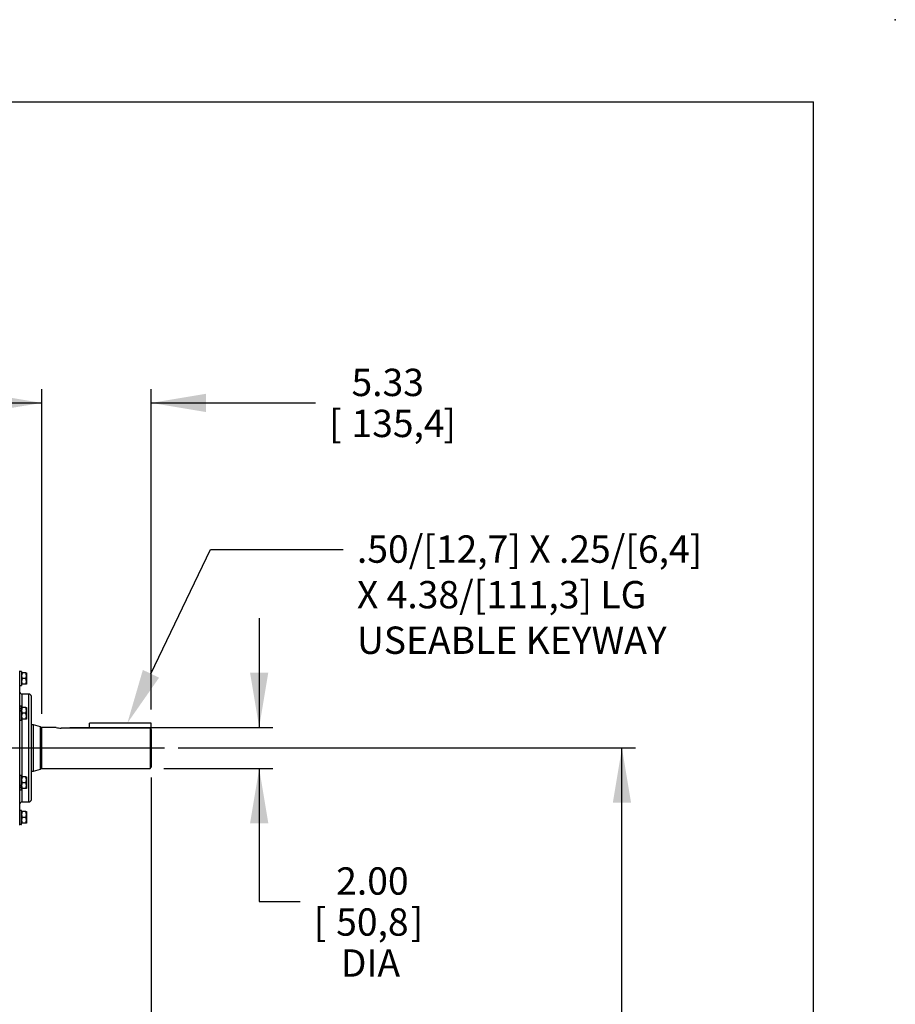
# Model space of a CAD drawing. Units: inches. Extents: x 0 to 17, y 0 to 11.
# Drawn here: x 13 to 17, y 6.5 to 11 of the extents above; entities that cross this region are included whole.
import ezdxf
from ezdxf import colors
from ezdxf.entities.mleader import LeaderData, LeaderLine
from ezdxf.enums import TextEntityAlignment as Align
from ezdxf.lldxf.tags import DXFTag
from ezdxf.math import Vec2, Vec3

# ---------------------------------------------------------------- set-up
doc = ezdxf.new("R2010")
doc.units = ezdxf.units.IN
doc.header["$MEASUREMENT"] = 0
for name, color, linetype in [('10', 7, 'Continuous'), ('C__INSIGHT_GRC00', 7, 'Continuous'), ('Default', 7, 'Continuous'), ('DV2_Default', 7, 'Continuous')]:
    doc.layers.add(name, color=color, linetype=linetype)
doc.styles.add('SEACAD_Arial', font='arial.ttf')
tags = doc.linetypes.add('CENTER2', pattern=[1.125, 0.75, -0.125, 0.125, -0.125]).pattern_tags.tags
tags[10:11] = [DXFTag(74, 4), DXFTag(75, 0), DXFTag(340, '0'), DXFTag(46, 0.0), DXFTag(50, 0.0), DXFTag(44, 0.0), DXFTag(45, 0.0)]
tags[8:9] = [DXFTag(74, 4), DXFTag(75, 0), DXFTag(340, '0'), DXFTag(46, 0.0), DXFTag(50, 0.0), DXFTag(44, 0.0), DXFTag(45, 0.0)]
tags[6:7] = [DXFTag(74, 4), DXFTag(75, 0), DXFTag(340, '0'), DXFTag(46, 0.0), DXFTag(50, 0.0), DXFTag(44, 0.0), DXFTag(45, 0.0)]
tags[4:5] = [DXFTag(74, 4), DXFTag(75, 0), DXFTag(340, '0'), DXFTag(46, 0.0), DXFTag(50, 0.0), DXFTag(44, 0.0), DXFTag(45, 0.0)]
doc.dimstyles.new('ANSI', dxfattribs={"dimtxt": 0.125, "dimasz": 0.25, "dimexe": 0.0625, "dimexo": 0.0625, "dimgap": 0.03125, "dimtad": 0, "dimtih": 1, "dimtoh": 1, "dimlfac": 10.638298, "dimzin": 4, "dimdsep": 46, "dimtxsty": 'SEACAD_Arial', "dimblk1": '_SE_FILLED', "dimblk2": '_SE_FILLED', "dimsah": 1, "dimcen": 0.0625, "dimadec": 0, "dimazin": 0, "dimtfac": 1, "dimtdec": 1, "dimtofl": 0, "dimtmove": 0, "dimatfit": 3, "dimfxl": 1, "dimtolj": 1, "dimtzin": 4, "dimarcsym": 0})
doc.dimstyles.new('Outline', dxfattribs={"dimtxt": 0.125, "dimasz": 0.25, "dimexe": 0.0625, "dimexo": 0.0625, "dimgap": 0.03125, "dimtad": 0, "dimtih": 1, "dimtoh": 1, "dimlfac": 10.638298, "dimzin": 4, "dimdsep": 46, "dimtxsty": 'SEACAD_Arial', "dimblk1": '_SE_FILLED', "dimblk2": '_SE_FILLED', "dimsah": 1, "dimcen": 0.0625, "dimadec": 0, "dimazin": 0, "dimtfac": 1, "dimtdec": 1, "dimtofl": 0, "dimtmove": 0, "dimatfit": 3, "dimfxl": 1, "dimtolj": 1, "dimtzin": 4, "dimarcsym": 0})

# ---------------------------------------------------------------- blocks, each defined once
blk = doc.blocks.new('SE1')
at = {"layer": 'C__INSIGHT_GRC00', "color": 7, "linetype": 'Continuous'}
for p, q in [((12.9942, 7.3175), (12.9942, 8.0225)), ((13.003, 8.0193), (13.003, 7.9552)), ((13.003, 8.0134), (13.0054, 8.0134)), ((13.0054, 8.0134), (13.003, 8.0003)), ((13.0054, 7.9873), (13.003, 7.9742)), ((13.0227, 8.0134), (13.0054, 8.0134)), ((13.0227, 7.9873), (13.0054, 7.9873)), ((13.0227, 8.0134), (13.0251, 8.0134)), ((13.0227, 7.9873), (13.0251, 8.0003)), ((13.0227, 7.9611), (13.0251, 7.9742)), ((13.0251, 8.0134), (13.0251, 8.0003)), ((13.0251, 8.0003), (13.0251, 7.9742)), ((13.0251, 7.9742), (13.0251, 7.9611)), ((12.9942, 7.9552), (13.003, 7.9552)), ((13.0054, 7.9611), (13.003, 7.9611)), ((13.0227, 7.9611), (13.0054, 7.9611)), ((13.0251, 7.9611), (13.0227, 7.9611)), ((13.0059, 7.8548), (13.0059, 7.9168)), ((13.036, 7.9168), (13.0059, 7.9168)), ((13.036, 7.4233), (13.036, 7.9168)), ((13.0478, 7.435), (13.0478, 7.905)), ((13.003, 7.8607), (12.9942, 7.8607)), ((13.003, 7.8509), (13.003, 7.8607)), ((13.003, 7.8548), (13.0054, 7.8548)), ((13.003, 7.8478), (13.003, 7.8509)), ((13.003, 7.8424), (13.003, 7.8478)), ((13.003, 7.7965), (13.003, 7.8424)), ((13.0227, 7.8548), (13.0054, 7.8548)), ((13.0227, 7.8548), (13.0251, 7.8548)), ((13.0251, 7.8548), (13.0251, 7.8417)), ((13.0251, 7.8417), (13.0251, 7.8156)), ((12.9942, 7.7965), (13.003, 7.7965)), ((13.0054, 7.8286), (13.003, 7.8156)), ((13.0054, 7.8025), (13.003, 7.8025)), ((13.0227, 7.8286), (13.0054, 7.8286)), ((13.0227, 7.8025), (13.0054, 7.8025)), ((13.0059, 7.5373), (13.0059, 7.8032)), ((13.0227, 7.8025), (13.0251, 7.8156)), ((13.0251, 7.8025), (13.0227, 7.8025)), ((13.0251, 7.8156), (13.0251, 7.8025)), ((13.057, 7.7758), (13.0478, 7.7758)), ((13.057, 7.5643), (13.057, 7.7758)), ((13.0899, 7.767), (13.057, 7.7758)), ((13.0899, 7.5731), (13.0899, 7.767)), ((13.0949, 7.5761), (13.0949, 7.764)), ((13.161, 7.764), (13.0949, 7.764)), ((13.5904, 7.761), (13.1843, 7.761)), ((13.314, 7.761), (13.314, 7.7838)), ((13.596, 7.7838), (13.314, 7.7838)), ((13.5904, 7.761), (13.5904, 7.5761)), ((13.596, 7.7551), (13.596, 7.7838)), ((13.596, 7.7551), (13.596, 7.5817)), ((13.0478, 7.5643), (13.057, 7.5643)), ((13.057, 7.5643), (13.0899, 7.5731)), ((13.0949, 7.5761), (13.5904, 7.5761)), ((13.5904, 7.5761), (13.596, 7.5817)), ((13.003, 7.5435), (12.9942, 7.5435)), ((13.003, 7.5024), (13.003, 7.5435)), ((13.003, 7.5376), (13.0054, 7.5376)), ((13.0054, 7.5376), (13.003, 7.5245)), ((13.0227, 7.5376), (13.0054, 7.5376)), ((13.0227, 7.5376), (13.0251, 7.5376)), ((13.0227, 7.5114), (13.0251, 7.5245)), ((13.0251, 7.5376), (13.0251, 7.5245)), ((13.0251, 7.5245), (13.0251, 7.4983)), ((12.9942, 7.4793), (13.003, 7.4793)), ((13.003, 7.4983), (13.003, 7.5024)), ((13.003, 7.4966), (13.003, 7.4983)), ((13.003, 7.4932), (13.003, 7.4962)), ((13.003, 7.4793), (13.003, 7.4932)), ((13.0054, 7.4852), (13.003, 7.4852)), ((13.0227, 7.5114), (13.0054, 7.5114)), ((13.0227, 7.4852), (13.0054, 7.4852)), ((13.0059, 7.4233), (13.0059, 7.4845)), ((13.0251, 7.4852), (13.0227, 7.4852)), ((13.0251, 7.4983), (13.0251, 7.4852)), ((13.003, 7.3849), (12.9942, 7.3849)), ((13.003, 7.3216), (13.003, 7.3849)), ((13.0059, 7.4233), (13.036, 7.4233)), ((13.003, 7.3789), (13.0054, 7.3789)), ((13.0054, 7.3789), (13.003, 7.3658)), ((13.0054, 7.3528), (13.003, 7.3397)), ((13.0227, 7.3789), (13.0054, 7.3789)), ((13.0227, 7.3528), (13.0054, 7.3528)), ((13.0227, 7.3789), (13.0251, 7.3789)), ((13.0227, 7.3528), (13.0251, 7.3658)), ((13.0227, 7.3266), (13.0251, 7.3397)), ((13.0251, 7.3789), (13.0251, 7.3658)), ((13.0251, 7.3658), (13.0251, 7.3397)), ((13.0251, 7.3397), (13.0251, 7.3266)), ((13.0054, 7.3266), (13.003, 7.3266)), ((13.003, 7.3208), (13.003, 7.3216)), ((13.0227, 7.3266), (13.0054, 7.3266)), ((13.0251, 7.3266), (13.0227, 7.3266))]:
    blk.add_line(p, q, dxfattribs=at)
for centre, radius, start, end in [((13.0434, 8.0008), 0.0403, 180.6528, 199.6034), ((13.0434, 7.9747), 0.0403, 180.6528, 199.6034), ((12.9847, 7.9999), 0.0403, 0.6528, 19.6034), ((12.9847, 7.9737), 0.0403, 0.6528, 19.6034), ((13.0059, 7.9285), 0.0118, 180, 270), ((13.036, 7.905), 0.0118, 0, 90), ((13.0434, 7.8413), 0.0404, 160.3989, 179.345), ((13.0439, 7.8423), 0.0409, 180.7894, 199.4668), ((12.9841, 7.8412), 0.041, 0.7963, 19.4599), ((12.9841, 7.8423), 0.0409, 340.5331, 359.2108), ((13.0434, 7.816), 0.0403, 180.6528, 199.6034), ((12.9847, 7.8151), 0.0403, 0.6528, 19.6034), ((13.0949, 7.7696), 0.00564, 208.1233, 270), ((13.1846, 7.8576), 0.0966, 255.6842, 269.8013), ((13.0949, 7.5704), 0.00564, 90, 151.8767), ((13.0434, 7.5249), 0.0403, 180.6528, 199.6034), ((12.9847, 7.524), 0.0403, 0.6528, 19.6034), ((13.0434, 7.4979), 0.0404, 160.3989, 179.345), ((13.0439, 7.4989), 0.0409, 180.7894, 199.4668), ((12.9841, 7.4977), 0.041, 0.7963, 19.4599), ((12.9841, 7.4989), 0.0409, 340.5331, 359.2108), ((13.036, 7.435), 0.0118, 270, 0), ((13.0059, 7.4115), 0.0118, 90, 180), ((13.0434, 7.3663), 0.0403, 180.6528, 199.6034), ((13.0434, 7.3402), 0.0403, 180.6528, 199.6034), ((12.9847, 7.3654), 0.0403, 0.6528, 19.6034), ((12.9847, 7.3392), 0.0403, 0.6528, 19.6034)]:
    blk.add_arc(centre, radius, start, end, dxfattribs=at)
for centre, major_axis, ratio, start_param, end_param in [((13.0074, 7.9873), (-0.0556, 0), 0.57735, 4.791932, 4.953085), ((12.9898, 7.9873), (0.0556, 0), 0.57735, 1.411202, 1.491253), ((12.9898, 7.8286), (0.0552, 0.0295), 0.227735, 1.208818, 1.369971), ((12.9898, 7.8286), (0.0311, 0.0167), 0.227735, 1.012882, 1.30808), ((13.0074, 7.8286), (-0.0552, -0.0295), 0.227735, 4.670651, 4.831803), ((12.9898, 7.5114), (0.0552, 0.0295), 0.227735, 4.670651, 4.831803), ((13.0074, 7.5114), (-0.0311, -0.0167), 0.227735, 1.012882, 1.30808), ((13.0074, 7.5114), (-0.0552, -0.0295), 0.227735, 1.208818, 1.369971), ((12.9898, 7.3528), (0.0556, 0), 0.57735, 4.791932, 4.953085), ((13.0074, 7.3528), (-0.0556, 0), 0.57735, 1.411201, 1.491253)]:
    blk.add_ellipse(centre, major_axis=major_axis, ratio=ratio, start_param=start_param, end_param=end_param, dxfattribs=at)
blk.add_open_spline([(13.596, 7.7551), (13.5941, 7.7571), (13.5923, 7.759), (13.5904, 7.761)], degree=3, dxfattribs=at)
at = {"layer": 'DV2_Default', "color": 7, "linetype": 'CENTER2'}
blk.add_line((12.2469, 7.67), (13.6568, 7.67), dxfattribs=at)
at = {"layer": 'DV2_Default', "color": 7, "linetype": 'Continuous'}
blk.add_line((13.5962, 7.5355), (13.5962, 4.4771), dxfattribs=at)
blk = doc.blocks.new('DMBLK79')
at = {"layer": 'Default', "linetype": 'Continuous'}
for points in [[(12.8449, 9.2895), (12.8449, 9.2062), (13.0949, 9.2478)], [(13.846, 9.2895), (13.596, 9.2478), (13.846, 9.2062)]]:
    blk.add_hatch(color=7, dxfattribs=at).paths.add_polyline_path(points)
at = {"layer": 'Default', "color": 7, "linetype": 'Continuous'}
for p, q in [((13.0949, 7.8265), (13.0949, 9.3103)), ((13.596, 7.8463), (13.596, 9.3103)), ((12.5949, 9.2478), (13.0949, 9.2478)), ((13.596, 9.2478), (14.3474, 9.2478))]:
    blk.add_line(p, q, dxfattribs=at)
at = {"layer": 'Default', "color": 7, "linetype": 'Continuous', "style": 'SEACAD_Arial'}
for s, p in [('5.33', (14.5122, 9.4041)), ('[', (14.4099, 9.2166)), ('135,4', (14.5122, 9.2166)), (']', (14.9326, 9.2166))]:
    blk.add_text(s, height=0.125, dxfattribs=at).set_placement(p, align=Align.TOP_LEFT)
blk = doc.blocks.new('_SE_FILLED')
at = {"color": 0}
blk.add_line((0, 0), (-1, 0), dxfattribs=at)
blk.add_solid([(0, 0), (-1, -0.1665), (-1, 0.1665), (0, 0)], dxfattribs=at)
blk = doc.blocks.new('DMBLK84')
at = {"layer": 'Default', "linetype": 'Continuous'}
for points in [[(14.1315, 8.014), (14.0481, 8.014), (14.0898, 7.764)], [(14.1315, 7.3261), (14.0898, 7.5761), (14.0481, 7.3261)]]:
    blk.add_hatch(color=7, dxfattribs=at).paths.add_polyline_path(points)
at = {"layer": 'Default', "color": 7, "linetype": 'Continuous'}
for p, q in [((14.0898, 8.264), (14.0898, 7.764)), ((13.2235, 7.764), (14.1523, 7.764)), ((13.6529, 7.5761), (14.1523, 7.5761)), ((14.0898, 7.5761), (14.0898, 6.968)), ((14.0898, 6.968), (14.2773, 6.968))]:
    blk.add_line(p, q, dxfattribs=at)
at = {"layer": 'Default', "color": 7, "linetype": 'Continuous', "style": 'SEACAD_Arial'}
for s, p in [('2.00', (14.4421, 7.1243)), ('[', (14.3398, 6.9368)), ('50,8', (14.4421, 6.9368)), (']', (14.783, 6.9368)), ('DIA', (14.4634, 6.7493))]:
    blk.add_text(s, height=0.125, dxfattribs=at).set_placement(p, align=Align.TOP_LEFT)
blk = doc.blocks.new('DMBLK92')
at = {"layer": 'Default', "linetype": 'Continuous'}
for points in [[(15.791, 7.42), (15.7494, 7.67), (15.7077, 7.42)], [(15.791, 4.356), (15.7077, 4.356), (15.7494, 4.106)]]:
    blk.add_hatch(color=7, dxfattribs=at).paths.add_polyline_path(points)
at = {"layer": 'Default', "color": 7, "linetype": 'Continuous'}
for p, q in [((13.7193, 7.67), (15.8119, 7.67)), ((15.7494, 6.1068), (15.7494, 7.67)), ((15.7494, 4.106), (15.7494, 5.6693)), ((13.7193, 4.106), (15.8119, 4.106))]:
    blk.add_line(p, q, dxfattribs=at)
at = {"layer": 'Default', "color": 7, "linetype": 'Continuous', "style": 'SEACAD_Arial'}
for s, p in [('37.92', (15.5704, 6.0443)), ('[', (15.4681, 5.8568)), ('963,0', (15.5704, 5.8568)), (']', (15.9909, 5.8568))]:
    blk.add_text(s, height=0.125, dxfattribs=at).set_placement(p, align=Align.TOP_LEFT)

msp = doc.modelspace()

# ---------------------------------------------------------------- linework, layer by layer
at = {"layer": '10', "color": 7, "linetype": 'Continuous'}
for p in [(0.375, 10.625), (16.625, 0.375)]:
    msp.add_line(p, (16.625, 10.625), dxfattribs=at)
msp.add_point((17, 11), dxfattribs=at)

# ---------------------------------------------------------------- block references
at = {"layer": 'Default'}
msp.add_blockref('SE1', (0, 0), dxfattribs=at)

# ---------------------------------------------------------------- dimensions: what is measured, and where the dimension line sits
at = {"layer": 'Default', "color": 7, "linetype": 'Continuous'}
dim = msp.add_linear_dim(base=(13.59602, 9.24784), p1=(13.0949, 7.76397), p2=(13.59602, 7.78376), text='\\A1;<>', dimstyle='ANSI', override={"dimpost": '\\X'}, dxfattribs=at)
dim.commit()
dim.dimension.update_dxf_attribs({"geometry": 'DMBLK79', "text_midpoint": (14.34739, 9.24784), "dimtype": 160})
for base, p1, p2, text, dimstyle, override, picture, middle, dimtype in [((14.08981, 7.57607), (13.16103, 7.76397), (13.59038, 7.57607), '\\A1;<>\\PDIA', 'ANSI', {"dimpost": '\\X', "dimtmove": 1}, 'DMBLK84', (14.27731, 6.96801), 160), ((15.7493766543, 4.1060104684), (13.6568447207, 4.1060104684), (13.6568447207, 7.6700204684), '\\A1;<>', 'Outline', {"dimpost": '\\X'}, 'DMBLK92', (15.7493766543, 5.8880154025), 161)]:
    dim = msp.add_linear_dim(base=base, p1=p1, p2=p2, angle=90, text=text, dimstyle=dimstyle, override=override, dxfattribs=at)
    dim.commit()
    dim.dimension.update_dxf_attribs({"geometry": picture, "text_midpoint": middle, "dimtype": dimtype})

# ---------------------------------------------------------------- leaders
ml = msp.add_multileader_mtext('Standard', dxfattribs=at)
ml.set_content('{\\pxsm0.9;\\fHelvetica-Narrow|b0||i0||c0|p34;\\W1.;.50/[12,7] X .25/[6,4]\\PX 4.38/[111,3] LG\\PUSEABLE KEYWAY\\P}', color=256)
ml.set_leader_properties()
ml.build(insert=Vec2(0, 0))
ml.multileader.update_dxf_attribs({"dogleg_length": 0.60753, "arrow_head_size": 0.25})
ctx = ml.context
ctx.base_point, ctx.char_height, ctx.arrow_head_size, ctx.landing_gap_size = Vec3(14.4471, 8.60533), 0.125, 0.25, 0.0625
notes = []
notes.append((ctx, [(0, (1, 1, 0), (13.86708, 8.57783), (1, 0), 0.60753, [(0, [(13.48685, 7.78376)], 0, [])])]))
ctx.mtext.insert = Vec3(14.5371, 8.64196)
for ctx, leaders in notes:
    for number, flags, end, landing, length, lines in leaders:
        leader = LeaderData()
        leader.index, (leader.has_last_leader_line, leader.has_dogleg_vector, leader.attachment_direction) = number, flags
        leader.last_leader_point, leader.dogleg_vector, leader.dogleg_length = Vec3(end), Vec3(landing), length
        for number, points, colour, breaks in lines:
            line = LeaderLine()
            line.index, line.vertices, line.color, line.breaks = number, Vec3.list(points), colors.encode_raw_color(colour), breaks
            leader.lines.append(line)
        ctx.leaders.append(leader)

doc.saveas('drawing.dxf')
